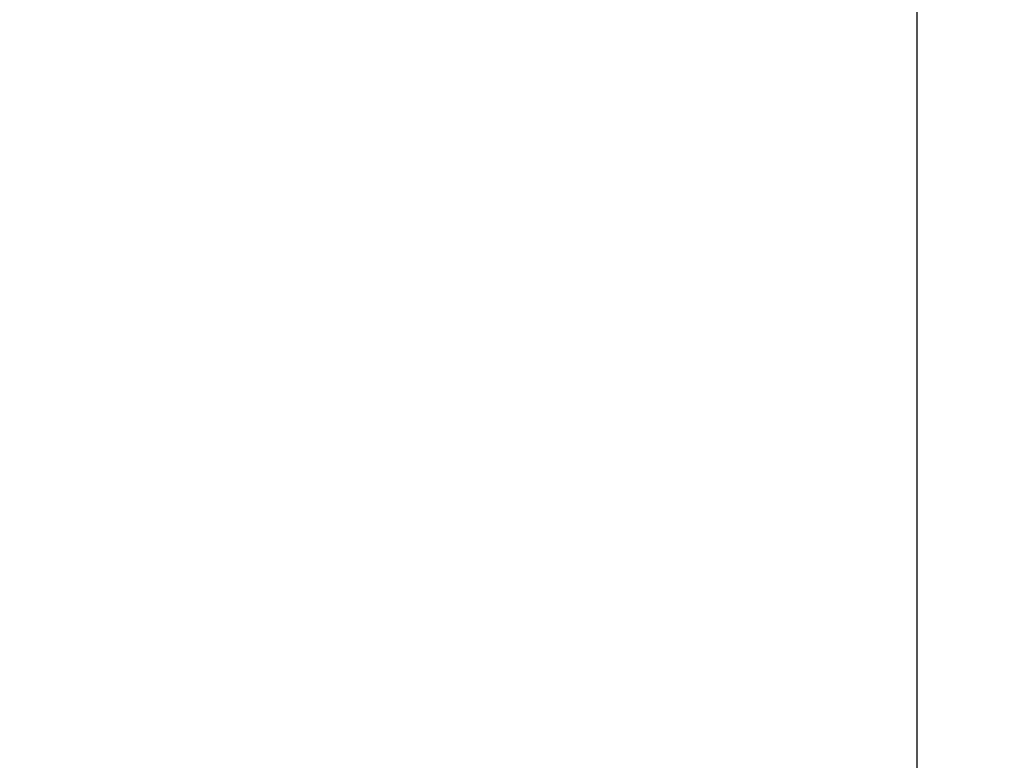
# Model space of a CAD drawing. Units: millimetres. Extents: x -4734 to 4767, y -7041 to 6810.
# Drawn here: x 315 to 694, y -188 to 97 of the extents above; entities that cross this region are included whole.
import ezdxf

# ---------------------------------------------------------------- set-up
doc = ezdxf.new("R2010")
doc.units = ezdxf.units.MM
doc.styles.add('arial', font='arial.ttf')
doc.dimstyles.new('IS_1-50(mm)', dxfattribs={"dimtxt": 100, "dimasz": 100, "dimexe": 10, "dimexo": 50, "dimgap": 10, "dimtad": 1, "dimdec": 0, "dimrnd": 0.5, "dimzin": 0, "dimtxsty": 'arial', "dimcen": 50, "dimclrd": 256, "dimclre": 256, "dimclrt": 256, "dimadec": 1, "dimazin": 0, "dimtfac": 1, "dimtdec": 0, "dimtmove": 0, "dimatfit": 3, "dimfxl": 0, "dimtolj": 1, "dimtzin": 0, "dimlwd": -1, "dimlwe": -1, "dimarcsym": 0})

# ---------------------------------------------------------------- blocks, each defined once
blk = doc.blocks.new('*D5')
at = {"transparency": 16777216}
for p, q in [((-1336.71, 1785.58), (-1859.95, 1785.58)), ((-1849.95, 1685.58), (-1849.95, -1685.58)), ((726.54, -1785.58), (-1859.95, -1785.58))]:
    blk.add_line(p, q, dxfattribs=at)
for points in [[(-1866.61, 1685.58), (-1833.28, 1685.58), (-1849.95, 1785.58)], [(-1866.61, -1685.58), (-1833.28, -1685.58), (-1849.95, -1785.58)]]:
    blk.add_solid(points, dxfattribs=at)
at = {"layer": 'Defpoints', "color": 0, "transparency": 16777216}
for p in [(-1286.71, 1785.58), (-1849.95, -1785.58), (776.54, -1785.58)]:
    blk.add_point(p, dxfattribs=at)
at = {"transparency": 16777216, "insert": (-1911.04, 0), "char_height": 100, "attachment_point": 5, "rotation": 90, "style": 'arial'}
blk.add_mtext('\\A1;3540', dxfattribs=at)
blk = doc.blocks.new('*D8')
at = {"transparency": 16777216}
for p, q in [((-1071.03, 3785.58), (-3249.4, 3785.58)), ((-3239.4, 3685.58), (-3239.4, -3687.7)), ((989.67, -3787.7), (-3249.4, -3787.7))]:
    blk.add_line(p, q, dxfattribs=at)
for points in [[(-3256.07, 3685.58), (-3222.74, 3685.58), (-3239.4, 3785.58)], [(-3256.07, -3687.7), (-3222.74, -3687.7), (-3239.4, -3787.7)]]:
    blk.add_solid(points, dxfattribs=at)
at = {"layer": 'Defpoints', "color": 0, "transparency": 16777216}
for p in [(-1021.03, 3785.58), (-3239.4, -3787.7), (1039.67, -3787.7)]:
    blk.add_point(p, dxfattribs=at)
at = {"transparency": 16777216, "insert": (-3300.26, -1.06), "char_height": 100, "attachment_point": 5, "rotation": 90, "style": 'arial'}
blk.add_mtext('\\A1;7574', dxfattribs=at)

msp = doc.modelspace()

# ---------------------------------------------------------------- linework, layer by layer
msp.add_line((660.48, -343.72), (660.48, 257.29))

# ---------------------------------------------------------------- dimensions: what is measured, and where the dimension line sits
dim = msp.add_linear_dim(base=(-3239.4, -3787.7), p1=(-1021.03, 3785.58), p2=(1039.67, -3787.7), angle=90, dimstyle='IS_1-50(mm)')
dim.commit()
dim.dimension.update_dxf_attribs({"geometry": '*D8', "text_midpoint": (-3300.26, -1.06)})
dim = msp.add_linear_dim(base=(-1849.95, -1785.58), p1=(-1286.71, 1785.58), p2=(776.54, -1785.58), angle=90, text='3540', dimstyle='IS_1-50(mm)')
dim.commit()
dim.dimension.update_dxf_attribs({"geometry": '*D5', "text_midpoint": (-1911.04, 0)})

doc.saveas('drawing.dxf')
